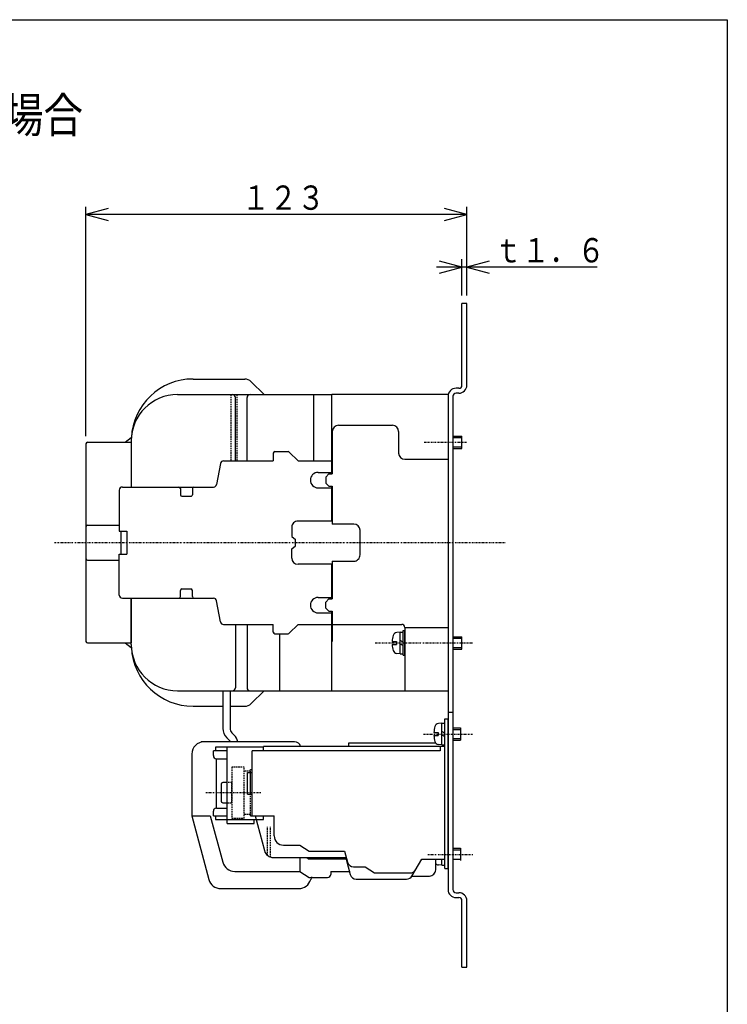
# Model space of a CAD drawing. Extents: x 25 to 500, y 25 to 712.
# Drawn here: x 271 to 500, y 394 to 712 of the extents above; entities that cross this region are included whole.
import ezdxf

# ---------------------------------------------------------------- set-up
doc = ezdxf.new("R2010")
doc.units = 0
doc.linetypes.add('DASHDOT', pattern=[1, 0.5, -0.25, 0, -0.25])
doc.linetypes.add('DASHED', pattern=[0.75, 0.5, -0.25])
for name, color, linetype in [('DD0', 4, 'CONTINUOUS'), ('DN0', 2, 'CONTINUOUS'), ('M0', 3, 'CONTINUOUS'), ('M1', 3, 'CONTINUOUS')]:
    doc.layers.add(name, color=color, linetype=linetype)
doc.styles.get("Standard").update_dxf_attribs({"font": 'txt', "bigfont": 'BIGFONT'})

# ---------------------------------------------------------------- blocks, each defined once
blk = doc.blocks.new('DIMS0')
at = {"layer": 'DD0'}
for p, q in [((292.235027, 577.599326), (292.235027, 651.90978)), ((299.47947, 651.350923), (292.235027, 649.40978)), ((415.634683, 649.40978), (408.39024, 651.350923)), ((415.634683, 623.09928), (415.634683, 651.90978)), ((292.235027, 649.40978), (299.47947, 647.468637)), ((415.634683, 649.40978), (292.235027, 649.40978)), ((408.39024, 647.468637), (415.634683, 649.40978))]:
    blk.add_line(p, q, dxfattribs=at)
at = {"layer": 'DD0', "width": 0.833333}
blk.add_text('１２３', height=7.875, dxfattribs=at).set_placement((342.766093, 650.909796))
blk = doc.blocks.new('DIMS2')
at = {"layer": 'DD0'}
for p, q in [((414.034608, 623.09928), (414.034608, 634.879904)), ((457.884682, 632.379904), (405.784609, 632.379904)), ((414.034608, 632.379904), (406.790165, 634.321047)), ((406.790165, 630.438761), (414.034608, 632.379904)), ((422.879127, 634.321047), (415.634683, 632.379904)), ((415.634683, 632.379904), (422.879127, 630.438761))]:
    blk.add_line(p, q, dxfattribs=at)
at = {"layer": 'DD0', "width": 0.833333}
blk.add_text('ｔ１．６', height=7.875, dxfattribs=at).set_placement((424.528444, 633.879919))

msp = doc.modelspace()

# ---------------------------------------------------------------- linework, layer by layer
at = {"layer": 'M0', "color": 1}
for p, q in [((415.634691, 620.599282), (414.034593, 620.599038)), ((414.034593, 594.098793), (414.034593, 620.599282)), ((415.634691, 594.098549), (415.634691, 620.599282)), ((409.534837, 590.49894), (409.534837, 430.699379)), ((411.134691, 590.49894), (411.134691, 430.699379)), ((413.034593, 593.099282), (412.134691, 593.099282)), ((413.034593, 591.499184), (412.134691, 591.499184)), ((411.134691, 488.099373), (409.534837, 488.099373)), ((412.134691, 429.699379), (413.034593, 429.699379)), ((412.134691, 428.099282), (413.034593, 428.099282)), ((414.034593, 405.599282), (414.034593, 427.099282)), ((415.634691, 405.599282), (415.634691, 427.099282)), ((414.034593, 405.599038), (415.634691, 405.599038))]:
    msp.add_line(p, q, dxfattribs=at)
at = {"layer": 'M0', "color": 6}
for p, q in [((326.934984, 596.099312), (343.691331, 596.099312)), ((345.812669, 595.220406), (349.93474, 591.098336)), ((321.934984, 591.09858), (371.934984, 591.09858)), ((340.684984, 569.599068), (340.684984, 590.098336)), ((344.434984, 569.599068), (344.434984, 590.098336)), ((365.934984, 591.09858), (365.934984, 569.599312)), ((371.934984, 565.349556), (371.934984, 591.09858)), ((306.934984, 576.098336), (306.934984, 561.099312)), ((352.934984, 572.099312), (352.934984, 569.599312)), ((353.434984, 572.599312), (357.727464, 572.599312)), ((358.081224, 572.452828), (360.934984, 569.599312)), ((335.788988, 568.772896), (334.580736, 561.925484)), ((336.773607, 569.599312), (352.934984, 569.599312)), ((360.934984, 569.599312), (371.934984, 569.599312)), ((367.434984, 565.849556), (371.934984, 565.849556)), ((303.034837, 560.099312), (303.034837, 546.849556)), ((304.034837, 561.099312), (326.734788, 561.099312)), ((322.834886, 560.599312), (322.834886, 558.599556)), ((326.734788, 561.099312), (333.595872, 561.099312)), ((326.734788, 560.599312), (326.734788, 558.599556)), ((367.434984, 560.849556), (371.934984, 560.849556)), ((371.934984, 550.099312), (371.934984, 561.349556)), ((323.334886, 558.099556), (326.234788, 558.099556)), ((371.93474, 550.099556), (360.93474, 550.099556)), ((369.934984, 550.099556), (369.934984, 550.099312)), ((303.034837, 546.849556), (305.434984, 546.849556)), ((303.534837, 546.849556), (303.534837, 540.099801)), ((305.434984, 546.849556), (305.434984, 540.099801)), ((358.93474, 548.099068), (358.93474, 545.099801)), ((360.134691, 542.099801), (360.134691, 544.099801)), ((303.034837, 539.350045), (305.434984, 539.350045)), ((303.034837, 526.100045), (303.034837, 539.350045)), ((303.534837, 540.099801), (303.534837, 539.350045)), ((305.434984, 540.099801), (305.434984, 539.350045)), ((358.93474, 538.100533), (358.93474, 541.099801)), ((371.93474, 536.100045), (360.93474, 536.100045)), ((369.934984, 536.100045), (369.934984, 536.100289)), ((371.934984, 524.850045), (371.934984, 536.099801)), ((322.834642, 525.600045), (322.834642, 527.599801)), ((323.334642, 528.099801), (326.234544, 528.099801)), ((326.734544, 525.600045), (326.734544, 527.599801)), ((304.034837, 525.100045), (326.734544, 525.100045)), ((306.934984, 510.100777), (306.934984, 525.100045)), ((326.734788, 525.100045), (333.595872, 525.100045)), ((335.788988, 517.426461), (334.580736, 524.273873)), ((367.43474, 525.349801), (371.93474, 525.349801)), ((367.43474, 520.349801), (371.93474, 520.349801)), ((371.934984, 495.100777), (371.934984, 520.850045)), ((336.773607, 516.600045), (352.934984, 516.600045)), ((340.684984, 516.600045), (340.684984, 496.100777)), ((344.434984, 516.600045), (344.434984, 496.100777)), ((352.934984, 514.100045), (352.934984, 516.600045)), ((353.434984, 513.600045), (357.727708, 513.600045)), ((354.934984, 513.600045), (354.934984, 495.100777)), ((358.081224, 513.746529), (360.934984, 516.600045)), ((360.934984, 516.600045), (371.934984, 516.600045)), ((321.934984, 495.100777), (371.934984, 495.100777)), ((345.812425, 490.978707), (349.93474, 495.100777)), ((326.934984, 490.100045), (336.635911, 490.100045)), ((338.934007, 490.100045), (343.691331, 490.100045))]:
    msp.add_line(p, q, dxfattribs=at)
at = {"layer": 'M0', "color": 4, "linetype": 'DASHED'}
for p, q in [((339.135713, 591.098397), (339.135713, 569.599129)), ((341.135713, 591.098397), (341.135713, 569.599129))]:
    msp.add_line(p, q, dxfattribs=at)
at = {"layer": 'M0', "color": 5}
for p, q in [((409.535066, 591.099312), (371.935228, 591.099556)), ((409.535066, 591.099312), (409.535066, 495.100045)), ((374.035081, 581.099556), (391.535066, 581.099556)), ((372.035081, 579.099556), (372.035081, 565.349801)), ((393.535066, 579.099556), (393.535066, 572.099801)), ((395.535066, 570.099801), (409.535066, 570.099801)), ((369.935228, 564.349801), (370.935228, 565.349801)), ((370.935228, 565.349801), (372.035081, 565.349801)), ((369.935228, 564.349801), (369.935228, 562.349801)), ((369.935228, 562.349801), (370.935228, 561.349801)), ((370.935228, 561.349801), (372.035081, 561.349801)), ((372.035081, 561.349801), (372.035081, 549.100045)), ((379.034822, 549.100045), (372.034837, 549.100045)), ((381.034822, 539.100045), (381.034822, 547.100045)), ((372.034837, 537.100045), (379.034822, 537.100045)), ((372.035081, 537.100045), (372.035081, 524.850045)), ((369.935228, 523.850045), (370.935228, 524.850045)), ((369.935228, 521.850045), (369.935228, 523.850045)), ((370.935228, 524.850045), (372.035081, 524.850045)), ((369.935228, 521.850045), (370.935228, 520.850045)), ((370.935228, 520.850045), (372.035081, 520.850045)), ((372.035081, 520.850045), (372.035081, 511.100045)), ((372.035081, 516.600045), (394.535066, 516.600045)), ((395.535066, 515.600045), (409.535066, 515.600045)), ((395.535066, 515.600045), (395.535066, 495.100045)), ((371.935228, 495.100045), (409.535066, 495.100045))]:
    msp.add_line(p, q, dxfattribs=at)
at = {"layer": 'M0'}
for p, q in [((411.134675, 577.599801), (414.035066, 577.599801)), ((414.035066, 573.599801), (414.035066, 577.599801)), ((411.134675, 577.099801), (414.035066, 577.099801)), ((411.134675, 574.099801), (414.035066, 574.099801)), ((411.134675, 573.599801), (414.035066, 573.599801)), ((358.93474, 545.099801), (360.134691, 544.099801)), ((358.93474, 541.099801), (360.134691, 542.099801)), ((394.035066, 514.099556), (392.915437, 514.001412)), ((394.035066, 507.099801), (394.035066, 514.099801)), ((394.035066, 514.099801), (395.035066, 514.099801)), ((395.035066, 506.599801), (395.035066, 514.599801)), ((395.035066, 514.599801), (395.535066, 514.599801)), ((395.535066, 506.599801), (395.535066, 514.599801)), ((391.435213, 511.099801), (392.834871, 511.099801)), ((392.834871, 511.099801), (392.834871, 510.099801)), ((395.035066, 510.849801), (394.035066, 511.426949)), ((394.035066, 510.349801), (395.035066, 509.772408)), ((411.134675, 512.599801), (414.035066, 512.599801)), ((411.134675, 512.099801), (414.035066, 512.099801)), ((414.035066, 508.599801), (414.035066, 512.599801)), ((391.435213, 510.099801), (392.834871, 510.099801)), ((394.035066, 507.099556), (392.915437, 507.197457)), ((411.134675, 509.099801), (414.035066, 509.099801)), ((411.134675, 508.599801), (414.035066, 508.599801)), ((394.035066, 507.099801), (395.035066, 507.099801)), ((395.035066, 506.599801), (395.535066, 506.599801)), ((407.536302, 484.599129), (406.416673, 484.500985)), ((407.536302, 477.599373), (407.536302, 484.599373)), ((407.536302, 484.599373), (408.536302, 484.599373)), ((408.536302, 481.349373), (407.536302, 481.926522)), ((408.536302, 477.599373), (408.536302, 484.599373)), ((411.134935, 483.099373), (413.536302, 483.099373)), ((411.134935, 482.599373), (413.536302, 482.599373)), ((413.536302, 483.099373), (413.536302, 479.099373)), ((404.936449, 481.599373), (406.336107, 481.599373)), ((404.936449, 480.599373), (406.336107, 480.599373)), ((406.336107, 481.599373), (406.336107, 480.599373)), ((407.536302, 480.849373), (408.536302, 480.271981)), ((411.134691, 479.599373), (413.536302, 479.599373)), ((411.134691, 479.099373), (413.536302, 479.099373)), ((349.736497, 476.798836), (334.236742, 476.798836)), ((334.236742, 476.798836), (334.236742, 475.598641)), ((338.036546, 475.598641), (334.236742, 475.598641)), ((338.036546, 452.098641), (338.036546, 476.798836)), ((407.035814, 475.598641), (346.036302, 475.598641)), ((346.036546, 468.598641), (346.036546, 475.598641)), ((349.736253, 475.598641), (349.736253, 477.097664)), ((405.936189, 477.599801), (405.937654, 477.599801)), ((407.536302, 477.599129), (406.416673, 477.69703)), ((407.536302, 477.599373), (407.537767, 477.599373)), ((334.536058, 473.098641), (338.036546, 473.098641)), ((344.536546, 461.598641), (344.536546, 468.598641)), ((344.536546, 468.598641), (346.036546, 468.598641)), ((344.536546, 461.598641), (346.036546, 461.598641)), ((346.036546, 454.598641), (346.036546, 461.598641)), ((334.536058, 457.098641), (338.036302, 457.098641)), ((333.535814, 454.598641), (338.036302, 454.598641)), ((334.236497, 454.598641), (334.236497, 453.39869)), ((334.236497, 453.39869), (349.736497, 453.39869)), ((346.03557, 454.598641), (353.235765, 454.598641)), ((346.736497, 452.098641), (346.736497, 453.39869)), ((349.736497, 453.39869), (349.736497, 454.598641)), ((338.036546, 452.098641), (346.736497, 452.098641)), ((411.133958, 444.099373), (413.535326, 444.099373)), ((411.133958, 443.599373), (413.535326, 443.599373)), ((413.535326, 444.099373), (413.535326, 440.099373)), ((407.535326, 438.599373), (407.535326, 440.599617)), ((411.133714, 440.599373), (413.535326, 440.599373)), ((405.935213, 438.599801), (405.936677, 438.599801)), ((407.535326, 438.599129), (406.415697, 438.69703)), ((407.535326, 438.599373), (407.53679, 438.599373))]:
    msp.add_line(p, q, dxfattribs=at)
at = {"layer": 'M0', "color": 7}
for p, q in [((292.235033, 575.099312), (292.235033, 546.099801)), ((292.735033, 575.599312), (306.934984, 575.599312)), ((304.934984, 575.599312), (306.934984, 577.099312)), ((306.934984, 577.099312), (306.968431, 577.099312)), ((306.934984, 575.599312), (306.934984, 561.099312)), ((292.735033, 548.799508), (303.035081, 548.799508)), ((292.235033, 546.099801), (292.235033, 511.099556)), ((292.735033, 537.399605), (303.035081, 537.399605)), ((306.934984, 525.100045), (306.934984, 510.599556)), ((292.735033, 510.599556), (306.934984, 510.599556)), ((304.934984, 510.599556), (306.934984, 509.099556)), ((306.934984, 509.099556), (306.968431, 509.099556)), ((408.534837, 485.999276), (409.534349, 485.999276)), ((408.536302, 478.598641), (408.536302, 485.999276)), ((409.534593, 437.499031), (409.534837, 485.999276)), ((359.836839, 478.60035), (329.53679, 478.600594)), ((408.535326, 440.599129), (408.536302, 478.598885)), ((333.536058, 474.098641), (333.536058, 475.600838)), ((338.036546, 475.598641), (333.536058, 475.598641)), ((346.036058, 454.600838), (346.03679, 475.600838)), ((408.535081, 477.097664), (349.736497, 477.097664)), ((377.276292, 478.097664), (377.276292, 477.097908)), ((405.587327, 478.097176), (377.276292, 478.097176)), ((407.036058, 477.098397), (407.036058, 475.598397)), ((407.536302, 477.599373), (408.536302, 477.599373)), ((326.536546, 474.599862), (326.536546, 454.599862)), ((334.536058, 457.098641), (334.536058, 473.098641)), ((345.536058, 461.598641), (345.536058, 468.598641)), ((336.03972, 464.849129), (336.03972, 459.349617)), ((338.036546, 465.349617), (336.539476, 465.349617)), ((336.539476, 458.849617), (338.036546, 458.849617)), ((339.036302, 458.851082), (339.536302, 458.851082)), ((326.536302, 454.599862), (332.535326, 454.599862)), ((326.536546, 454.599862), (332.065355, 433.964364)), ((332.535326, 454.60035), (336.56389, 439.565194)), ((333.536058, 454.600838), (333.536058, 456.098641)), ((347.036302, 454.600838), (350.057298, 443.324471)), ((353.236009, 448.100838), (353.236009, 454.598641)), ((356.236009, 445.100838), (361.536058, 445.100594)), ((361.536058, 445.100594), (364.535814, 443.10035)), ((352.955003, 441.100838), (376.571702, 441.100106)), ((361.535326, 441.100106), (361.535081, 436.600106)), ((363.785814, 441.100594), (364.535814, 440.600594)), ((364.535814, 443.10035), (376.035814, 443.100106)), ((376.535814, 440.600106), (364.535814, 440.600594)), ((376.035814, 443.100106), (376.978441, 439.582528)), ((376.535814, 440.60035), (377.880296, 435.582528)), ((397.861497, 435.099617), (401.037279, 440.599617)), ((401.037279, 440.599617), (408.535814, 440.599373)), ((405.535814, 437.099373), (405.535814, 440.599373)), ((408.535326, 437.499276), (408.535326, 440.599129)), ((378.910081, 438.100106), (382.735765, 438.100106)), ((382.735765, 438.100106), (385.735765, 436.099862)), ((407.535081, 438.599373), (408.535081, 438.599373)), ((407.535326, 438.599373), (408.535326, 438.599373)), ((408.534837, 437.499276), (409.534349, 437.499031)), ((340.427415, 436.599862), (361.535081, 436.599862)), ((361.535081, 436.600106), (364.535081, 434.600106)), ((364.535081, 434.599862), (370.535081, 434.599862)), ((365.25847, 434.784432), (365.038743, 433.964608)), ((371.535081, 436.599862), (377.875658, 436.599862)), ((371.535326, 436.600106), (371.535326, 435.600106)), ((379.811937, 434.100106), (396.129564, 434.099617)), ((385.735765, 436.099862), (397.284349, 436.099617)), ((397.861497, 435.099617), (403.53557, 435.099373)), ((335.929124, 430.999764), (361.174974, 430.999764))]:
    msp.add_line(p, q, dxfattribs=at)
at = {"layer": 'M0', "color": 1, "linetype": 'DASHDOT'}
msp.add_line((401.817216, 575.599282), (415.634691, 575.599282), dxfattribs=at)
at = {"layer": 'M0', "color": 6, "linetype": 'DASHDOT'}
msp.add_line((282.022279, 543.099801), (428.005037, 543.099801), dxfattribs=at)
at = {"layer": 'M0', "linetype": 'DASHDOT'}
for p, q in [((385.948396, 510.599801), (417.581453, 510.599801)), ((401.597581, 481.099373), (417.536302, 481.099373)), ((403.011644, 442.099373), (417.535326, 442.099373))]:
    msp.add_line(p, q, dxfattribs=at)
at = {"layer": 'M0', "color": 4}
for p, q in [((336.635911, 495.100838), (336.635911, 482.927498)), ((338.935716, 495.100838), (338.935716, 482.927498)), ((337.894701, 479.887215), (338.650072, 479.131844)), ((339.521409, 481.513436), (340.276292, 480.758309))]:
    msp.add_line(p, q, dxfattribs=at)
at = {"layer": 'M0', "color": 7, "linetype": 'DASHED'}
for p, q in [((343.53972, 470.399666), (339.53972, 470.399666)), ((339.53972, 470.399666), (339.53972, 453.799813)), ((343.53972, 453.799813), (343.53972, 470.399666)), ((345.53972, 469.099617), (343.53972, 469.099617)), ((345.536058, 468.598641), (345.536546, 469.600838)), ((345.536546, 469.600838), (346.036546, 469.600838)), ((339.53972, 465.349617), (338.036546, 465.349617)), ((339.536302, 458.851082), (339.536546, 465.351082)), ((345.536058, 454.600838), (345.536058, 461.598641)), ((338.036546, 458.849617), (339.53972, 458.849617)), ((339.53972, 453.799813), (343.53972, 453.799813)), ((343.53972, 455.099617), (345.53972, 455.099617)), ((351.035326, 441.795174), (351.035326, 451.080086)), ((352.035326, 441.100594), (352.03557, 451.080086))]:
    msp.add_line(p, q, dxfattribs=at)
at = {"layer": 'M0', "color": 7, "linetype": 'DASHDOT'}
msp.add_line((331.097826, 462.099373), (348.917406, 462.099373), dxfattribs=at)
at = {"layer": 'M0', "linetype": 'DASHED'}
msp.add_line((345.53557, 454.598641), (346.035814, 454.598641), dxfattribs=at)
at = {"layer": 'M0', "color": 6}
for centre, radius, start, end in [((326.934984, 576.099312), 19.999939, 90, 177.134707), ((343.691331, 593.099312), 2.999996, 44.997115, 90), ((321.934984, 576.09858), 14.999996, 90, 180), ((339.684984, 590.098336), 1, 0, 90), ((345.434984, 590.098336), 1, 90, 180), ((353.434984, 572.099312), 0.5, 90, 180), ((357.727464, 572.099312), 0.5, 44.967846, 90), ((336.773607, 568.599312), 1, 90, 170.003719), ((367.434984, 563.349556), 2.499996, 90, 180), ((333.595872, 562.099312), 1, 269.999126, 349.989488), ((367.434984, 563.349556), 2.499996, 180, 269.99965), ((304.034837, 560.099312), 1, 90, 180), ((322.334886, 560.599312), 0.5, 0, 90), ((323.334886, 558.599556), 0.5, 180, 269.998251), ((326.234788, 558.599556), 0.5, 269.998251, 360), ((327.234788, 560.599312), 0.5, 90, 180), ((360.93474, 548.099312), 1.999996, 90, 180.006994), ((360.93474, 538.100289), 1.999996, 180, 269.999563), ((323.334642, 527.599801), 0.5, 90, 180), ((326.234544, 527.599801), 0.5, 0, 90), ((304.034837, 526.100045), 1, 180, 269.999126), ((322.334642, 525.600045), 0.5, -90.001749, 0), ((327.234544, 525.600045), 0.5, 180, 269.998251), ((333.595872, 524.100045), 1, 9.996736, 90), ((367.43474, 522.849801), 2.499996, 90, 180), ((367.43474, 522.849801), 2.499996, 180, 269.99965), ((336.773607, 517.600045), 1, 190.010056, 269.999126), ((353.434984, 514.100045), 0.5, 180, 269.998251), ((357.727708, 514.100045), 0.5, 269.998251, 314.982695), ((321.934984, 510.100777), 14.999996, 180, 269.999942), ((326.934984, 510.100045), 19.999939, 182.867391, 269.999913), ((339.684984, 496.100777), 1, 269.999126, 360), ((345.434984, 496.100777), 1, 180, 269.999126), ((343.691331, 493.100045), 2.999996, 269.999709, 314.994642)]:
    msp.add_arc(centre, radius, start, end, dxfattribs=at)
at = {"layer": 'M0', "color": 1}
for centre, radius, start, end in [((413.034593, 594.098793), 2.599999, 269.999664, 360), ((413.034593, 594.099038), 1, 269.999126, 359.972023), ((412.134691, 590.49894), 2.599999, 90, 180), ((412.134691, 590.49894), 1, 90, 180), ((412.134691, 430.699379), 2.599999, 180, 269.999664), ((412.134691, 430.699379), 1, 180, 269.999126), ((413.034593, 427.099282), 2.599999, 0, 90), ((413.034593, 427.099282), 1, 0, 90)]:
    msp.add_arc(centre, radius, start, end, dxfattribs=at)
at = {"layer": 'M0', "color": 5}
for centre, radius, start, end in [((374.035081, 579.099556), 1.999996, 90, 180), ((391.535066, 579.099556), 1.999996, 0, 90), ((395.535066, 572.099801), 1.999996, 180, 269.993006), ((379.034822, 547.100045), 1.999996, 0, 90), ((379.034822, 539.100045), 1.999996, 269.993006, 360), ((394.535066, 515.600045), 1, 0, 90)]:
    msp.add_arc(centre, radius, start, end, dxfattribs=at)
at = {"layer": 'M0', "color": 7}
for centre, radius, start, end in [((292.735033, 575.099312), 0.5, 90, 180), ((292.735033, 548.299752), 0.5, 90, 180), ((292.735033, 537.899605), 0.5, 180, 269.998251), ((292.735033, 511.099556), 0.5, 180, 269.998251), ((330.536546, 474.600106), 3.999991, 90, 180), ((359.836839, 476.60035), 1.999994, 14.405411, 90), ((334.536058, 474.098641), 1, 180, 269.999126), ((336.539476, 464.849129), 0.5, 90, 180), ((336.539476, 459.349617), 0.5, 180, 269.998251), ((356.236009, 448.100838), 2.999993, 180, 269.999709), ((352.955247, 444.100838), 2.999993, 194.998171, 269.999709), ((340.427415, 440.600594), 3.999993, 195.005247, 269.999781), ((378.910326, 440.100106), 1.999994, 194.998208, 269.992569), ((397.284349, 438.099617), 1.999994, 269.999563, 329.993357), ((403.535814, 437.099373), 1.999994, 269.992569, 360), ((335.929124, 434.999764), 3.999993, 195.001812, 269.999781), ((361.174974, 434.999764), 3.999993, 269.999781, 344.998131), ((370.535081, 435.599862), 1, 269.999126, 360), ((379.811937, 436.100106), 1.999994, 195.005077, 269.999563), ((396.129564, 436.099617), 1.999994, 269.999563, 329.993357)]:
    msp.add_arc(centre, radius, start, end, dxfattribs=at)
at = {"layer": 'M0'}
for centre, radius, start, end in [((393.028963, 512.70649), 1.299995, 95.021013, 164.14181), ((400.435213, 510.599801), 8.999996, 164.12463, 176.816894), ((400.435213, 510.599801), 8.999996, 183.184658, 195.88327), ((393.028963, 508.492623), 1.299995, 195.889238, 264.990647), ((413.936449, 481.099373), 8.999993, 164.124497, 176.816813), ((406.530199, 483.206063), 1.299994, 95.010963, 164.141442), ((413.936449, 481.099373), 8.999993, 183.184739, 195.883403), ((406.530199, 478.992196), 1.299994, 195.891079, 264.990647), ((334.536058, 456.098641), 1, 90, 180), ((406.529222, 439.992196), 1.299994, 220.171949, 264.990647)]:
    msp.add_arc(centre, radius, start, end, dxfattribs=at)
at = {"layer": 'M0', "color": 4}
for centre, radius, start, end in [((340.935716, 482.927498), 4.299992, 180, 224.993962), ((340.935716, 482.927498), 1.999994, 180, 224.999382), ((337.236009, 477.717781), 1.999994, 26.186182, 44.997218), ((337.236009, 477.717781), 4.299992, 11.844092, 45.001006)]:
    msp.add_arc(centre, radius, start, end, dxfattribs=at)
at = {"layer": 'M1', "color": 2}
for p, q in [((25, 712.499989), (499.999993, 712.499989)), ((499.999993, 712.499989), (499.999993, 25))]:
    msp.add_line(p, q, dxfattribs=at)

# ---------------------------------------------------------------- block references
at = {"layer": 'DD0'}
for name in ['DIMS0', 'DIMS2']:
    msp.add_blockref(name, (0, 0), dxfattribs=at)

# ---------------------------------------------------------------- texts
at = {"layer": 'DN0', "width": 0.833333}
msp.add_text('※寸法は補助接点４ａ４ｂ付の場合', height=11.25, dxfattribs=at).set_placement((86.644285, 675.963582))

doc.saveas('drawing.dxf')
